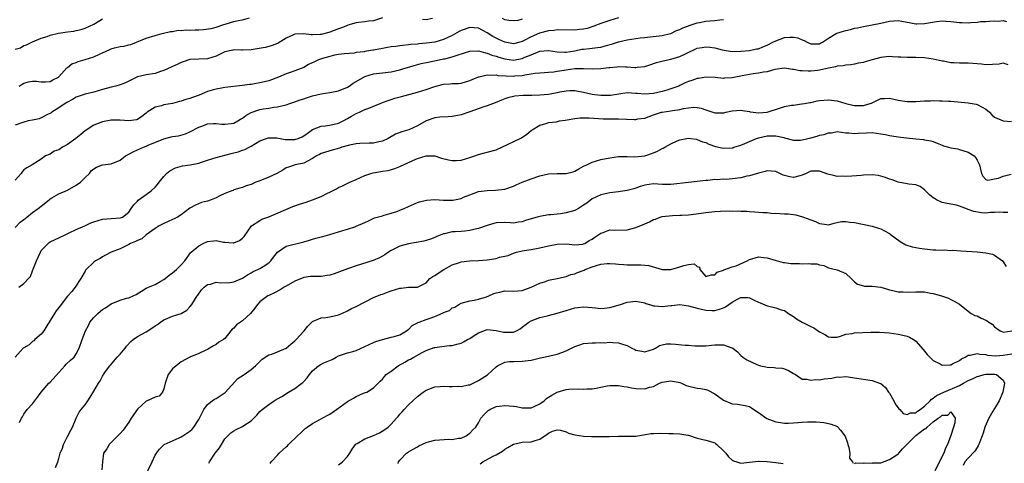
# Model space of a CAD drawing. Units: inches. Extents: x 2556000 to 2559000, y 1533000 to 1536000.
# Drawn here: x 2557008 to 2557233, y 1535159 to 1535260 of the extents above; entities that cross this region are included whole.
import ezdxf

# ---------------------------------------------------------------- set-up
doc = ezdxf.new("R2010")
doc.units = ezdxf.units.IN
doc.header["$MEASUREMENT"] = 0
doc.layers.add('LD25561533_2ft', color=122, linetype='Continuous')

msp = doc.modelspace()

# ---------------------------------------------------------------- linework, layer by layer
at = {"layer": 'LD25561533_2ft'}
for points, elevation in [([(2557091, 1535260.62), (2557089, 1535259.91), (2557087.81, 1535259.81), (2557087, 1535259.65), (2557085.54, 1535259.54), (2557085, 1535259.43), (2557083.12, 1535258.88), (2557083, 1535258.87), (2557081.69, 1535258.31), (2557081, 1535258.09), (2557079, 1535257.34), (2557078.73, 1535257.27), (2557077, 1535256.77), (2557076.75, 1535256.75), (2557075, 1535256.7), (2557074.71, 1535256.71), (2557073, 1535256.94), (2557071, 1535256.84), (2557070.69, 1535256.69), (2557069, 1535255.98), (2557067.17, 1535254.83), (2557067, 1535254.75), (2557065.77, 1535254.23), (2557065, 1535254), (2557064.2, 1535253.8), (2557061, 1535253.29), (2557059, 1535253.19), (2557058.79, 1535253.21), (2557057, 1535253.24), (2557056.78, 1535253.22), (2557055, 1535252.83), (2557054.65, 1535252.65), (2557053, 1535251.86), (2557051, 1535251.21), (2557049, 1535251.15), (2557047, 1535251.04), (2557045.46, 1535250.54), (2557045, 1535250.41), (2557044.09, 1535249.91), (2557043, 1535249.48), (2557042.69, 1535249.31), (2557041, 1535248.51), (2557040.29, 1535248.29), (2557039, 1535247.86), (2557037, 1535247.58), (2557035, 1535247.07), (2557033.59, 1535246.41), (2557033, 1535246.08), (2557032.25, 1535245.75), (2557031, 1535245.26), (2557030.01, 1535245), (2557029, 1535244.76), (2557027, 1535244.19), (2557025, 1535243.58), (2557023, 1535243.12), (2557021.4, 1535242.6), (2557021, 1535242.46), (2557020.12, 1535241.88), (2557019, 1535241.33), (2557018.81, 1535241.19), (2557018.45, 1535241), (2557017, 1535239.97), (2557015.39, 1535239), (2557015.2, 1535238.8), (2557015, 1535238.72), (2557014.59, 1535238.59), (2557013, 1535237.75), (2557012.48, 1535237.52), (2557011, 1535237.22), (2557009.99, 1535237), (2557009, 1535236.76), (2557008.58, 1535236.58), (2557007, 1535236.05)], 8660), ([(2557145, 1535260.58), (2557143, 1535259.96), (2557141, 1535259.31), (2557139.33, 1535258.67), (2557137.81, 1535258.19), (2557137, 1535258.03), (2557136.09, 1535257.91), (2557135, 1535257.81), (2557131, 1535257.82), (2557130.27, 1535257.73), (2557129, 1535257.61), (2557126.92, 1535257.08), (2557125, 1535256.25), (2557123.3, 1535255.3), (2557123, 1535255.15), (2557122.45, 1535255), (2557121, 1535254.67), (2557119, 1535255), (2557117.64, 1535255.64), (2557117, 1535255.91), (2557116.29, 1535256.29), (2557115, 1535257.13), (2557113, 1535258.23), (2557111, 1535258.39), (2557109, 1535257.66), (2557108.56, 1535257.44), (2557107, 1535256.56), (2557105, 1535255.63), (2557103, 1535255.05), (2557101, 1535254.77), (2557099.35, 1535254.65), (2557099, 1535254.6), (2557097.52, 1535254.48), (2557097, 1535254.4), (2557095.7, 1535254.3), (2557095, 1535254.19), (2557094.07, 1535254.07), (2557093, 1535253.98), (2557092.19, 1535253.81), (2557091, 1535253.61), (2557089, 1535253.17), (2557088.84, 1535253.16), (2557087, 1535252.88), (2557086.84, 1535252.84), (2557085, 1535252.63), (2557084.54, 1535252.54), (2557082.35, 1535252.35), (2557081, 1535252.19), (2557080.04, 1535252.04), (2557079, 1535251.77), (2557077.29, 1535251.29), (2557076.41, 1535251), (2557075.46, 1535250.54), (2557074.09, 1535249.91), (2557073, 1535249.26), (2557072.43, 1535249), (2557071, 1535248.44), (2557070.13, 1535248.13), (2557069, 1535247.78), (2557067.23, 1535247), (2557065, 1535246.2), (2557064.01, 1535245.99), (2557063, 1535245.72), (2557061.41, 1535245.41), (2557061, 1535245.37), (2557060.64, 1535245.36), (2557059, 1535245.08), (2557055, 1535244.65), (2557054.59, 1535244.59), (2557053, 1535244.31), (2557052.05, 1535244.05), (2557051, 1535243.72), (2557049.09, 1535242.91), (2557047.6, 1535242.4), (2557047, 1535242.17), (2557046.06, 1535241.94), (2557045, 1535241.54), (2557044.57, 1535241.43), (2557043, 1535241), (2557041, 1535240.67), (2557040.5, 1535240.5), (2557039, 1535240.16), (2557037.22, 1535239), (2557037, 1535238.81), (2557035.98, 1535238.02), (2557035, 1535237.33), (2557034.76, 1535237.24), (2557033, 1535237), (2557031, 1535237.15), (2557029.16, 1535237.16), (2557029, 1535237.15), (2557027, 1535236.79), (2557025, 1535236.02), (2557023, 1535234.78), (2557022.06, 1535233.94), (2557020.92, 1535233), (2557019, 1535231.59), (2557017.85, 1535231), (2557017, 1535230.43), (2557015.92, 1535230.08), (2557015, 1535229.43), (2557013.97, 1535229), (2557013, 1535228.27), (2557010.92, 1535227), (2557009.68, 1535226.32), (2557009, 1535225.82), (2557008.63, 1535225.37), (2557008.39, 1535225), (2557007, 1535223.49)], 8658), ([(2557007, 1535253.39), (2557008.24, 1535253.76), (2557009, 1535254.26), (2557009.58, 1535254.42), (2557011, 1535255.11), (2557013, 1535255.92), (2557014.34, 1535256.34), (2557015, 1535256.6), (2557016.93, 1535257.07), (2557019, 1535257.4), (2557020.43, 1535257.57), (2557021, 1535257.73), (2557022.1, 1535257.9), (2557023, 1535258.24), (2557025, 1535259.17), (2557025.37, 1535259.37), (2557027, 1535260.34)], 8664), ([(2557007, 1535212.64), (2557008.18, 1535213.82), (2557009, 1535214.44), (2557009.28, 1535214.72), (2557009.65, 1535215), (2557011, 1535216.06), (2557012.3, 1535217), (2557013, 1535217.52), (2557014.76, 1535219), (2557015, 1535219.18), (2557015.39, 1535219.39), (2557017, 1535220.35), (2557019, 1535221.2), (2557021, 1535222.3), (2557021.96, 1535223), (2557023, 1535224.09), (2557024.01, 1535225), (2557024.43, 1535225.57), (2557025, 1535226.08), (2557025.6, 1535226.4), (2557027, 1535226.95), (2557029, 1535227.18), (2557031, 1535228.03), (2557032.26, 1535229), (2557032.71, 1535229.29), (2557033, 1535229.39), (2557034.02, 1535229.98), (2557035, 1535230.4), (2557036.35, 1535231), (2557037, 1535231.24), (2557037.44, 1535231.44), (2557041, 1535232.91), (2557042.66, 1535233.34), (2557043, 1535233.44), (2557044.37, 1535233.63), (2557045.95, 1535234.05), (2557047, 1535234.49), (2557049, 1535235.58), (2557049.91, 1535235.91), (2557051, 1535236.36), (2557052.39, 1535236.39), (2557053, 1535236.45), (2557054.3, 1535236.3), (2557055, 1535236.25), (2557056.43, 1535236.43), (2557057, 1535236.49), (2557057.94, 1535237), (2557058.58, 1535237.42), (2557059, 1535237.66), (2557059.74, 1535238.26), (2557061, 1535238.93), (2557063, 1535239.6), (2557063.76, 1535239.76), (2557065, 1535239.94), (2557066.16, 1535240.16), (2557067, 1535240.2), (2557068.62, 1535240.62), (2557069, 1535240.66), (2557069.83, 1535241), (2557070.73, 1535241.27), (2557072.18, 1535241.82), (2557073, 1535242.08), (2557073.67, 1535242.33), (2557075, 1535242.72), (2557077, 1535243.2), (2557079, 1535243.48), (2557081, 1535243.87), (2557083, 1535244.76), (2557083.39, 1535245), (2557084.34, 1535245.66), (2557085, 1535246.06), (2557087, 1535247.15), (2557089, 1535247.78), (2557091, 1535248.02), (2557093, 1535248.24), (2557095, 1535248.7), (2557095.93, 1535249), (2557096.75, 1535249.25), (2557098.3, 1535249.7), (2557099.89, 1535250.11), (2557101.51, 1535250.49), (2557103.99, 1535251), (2557105, 1535251.18), (2557105.25, 1535251.25), (2557107, 1535251.67), (2557108.09, 1535252.08), (2557111, 1535253), (2557113, 1535253.06), (2557114.59, 1535252.59), (2557115, 1535252.54), (2557116.07, 1535252.07), (2557117, 1535251.84), (2557117.6, 1535251.6), (2557119, 1535251.21), (2557121, 1535250.94), (2557123, 1535251.31), (2557123.57, 1535251.57), (2557125, 1535252.15), (2557127, 1535252.94), (2557128.9, 1535253.1), (2557129, 1535253.12), (2557131, 1535252.85), (2557132.75, 1535252.75), (2557133, 1535252.76), (2557135, 1535253.06), (2557136.61, 1535253.39), (2557137, 1535253.44), (2557138.43, 1535253.57), (2557139, 1535253.65), (2557140.23, 1535253.77), (2557141, 1535253.91), (2557142.27, 1535254.27), (2557143.43, 1535254.57), (2557145, 1535255.09), (2557147, 1535255.58), (2557149, 1535255.89), (2557149.99, 1535255.99), (2557151, 1535256.12), (2557152.22, 1535256.22), (2557155, 1535256.54), (2557156.86, 1535257), (2557157, 1535257.04), (2557158.29, 1535257.71), (2557159, 1535257.92), (2557159.7, 1535258.3), (2557161.64, 1535259), (2557163, 1535259.43), (2557163.55, 1535259.55), (2557165, 1535259.82), (2557165.93, 1535259.93), (2557167, 1535259.99), (2557168.16, 1535260.16), (2557169, 1535260.22)], 8656), ([(2557007.88, 1535199), (2557009, 1535199.84), (2557010.07, 1535201), (2557010.54, 1535201.46), (2557011, 1535202.74), (2557011.08, 1535202.92), (2557011.14, 1535203.14), (2557011.93, 1535205), (2557012.82, 1535207), (2557013, 1535207.34), (2557014.56, 1535209), (2557014.8, 1535209.2), (2557015, 1535209.34), (2557016.14, 1535209.86), (2557017, 1535210.28), (2557018.61, 1535211), (2557019.37, 1535211.38), (2557021, 1535212.21), (2557022.95, 1535213), (2557024.33, 1535213.67), (2557025, 1535213.93), (2557027, 1535214.55), (2557029, 1535214.73), (2557031, 1535214.83), (2557031.12, 1535214.88), (2557031.54, 1535215), (2557033, 1535216.11), (2557033.54, 1535217), (2557034.15, 1535217.85), (2557035, 1535218.65), (2557035.14, 1535218.86), (2557037, 1535220.18), (2557038.13, 1535221), (2557039, 1535221.83), (2557039.55, 1535222.45), (2557039.92, 1535223), (2557041, 1535224.3), (2557041.62, 1535225), (2557042.39, 1535225.61), (2557043.7, 1535226.3), (2557045.29, 1535226.71), (2557047.03, 1535226.97), (2557049, 1535227.37), (2557049.6, 1535227.6), (2557051, 1535228), (2557053, 1535228.64), (2557056.43, 1535229.57), (2557057, 1535229.69), (2557058.04, 1535229.96), (2557059, 1535230.3), (2557059.54, 1535230.46), (2557060.54, 1535231), (2557061, 1535231.23), (2557063, 1535232.44), (2557064.52, 1535233), (2557064.89, 1535233.11), (2557065, 1535233.12), (2557066.89, 1535233.11), (2557068.78, 1535232.78), (2557071, 1535232.73), (2557071.76, 1535233), (2557072.63, 1535233.37), (2557073, 1535233.59), (2557073.83, 1535234.17), (2557075, 1535235.03), (2557077, 1535235.84), (2557077.89, 1535235.89), (2557079, 1535236.02), (2557081, 1535236.53), (2557082.03, 1535237), (2557083, 1535237.57), (2557083.93, 1535238.07), (2557085, 1535238.69), (2557085.74, 1535239), (2557087, 1535239.59), (2557087.93, 1535239.93), (2557090.47, 1535241), (2557090.85, 1535241.15), (2557091, 1535241.19), (2557092.3, 1535241.7), (2557093, 1535241.91), (2557093.82, 1535242.18), (2557095.38, 1535242.62), (2557099, 1535243.57), (2557101, 1535244.19), (2557103, 1535244.91), (2557104.66, 1535245.34), (2557105, 1535245.44), (2557106.48, 1535245.52), (2557107, 1535245.6), (2557108.39, 1535245.61), (2557109, 1535245.67), (2557111, 1535246.23), (2557111.51, 1535246.49), (2557113, 1535247.09), (2557113.1, 1535247.1), (2557115, 1535247.54), (2557115.47, 1535247.47), (2557117, 1535247.53), (2557117.44, 1535247.44), (2557119.32, 1535247.32), (2557121, 1535247.27), (2557121.31, 1535247.31), (2557123, 1535247.44), (2557123.59, 1535247.59), (2557125, 1535247.77), (2557125.96, 1535247.96), (2557127, 1535248.03), (2557128.07, 1535248.07), (2557129, 1535248.14), (2557130.21, 1535248.21), (2557131, 1535248.36), (2557132.59, 1535248.59), (2557133, 1535248.68), (2557135, 1535248.97), (2557137, 1535249.03), (2557139, 1535248.93), (2557141, 1535248.99), (2557142.8, 1535249.2), (2557143, 1535249.24), (2557144.63, 1535249.37), (2557145, 1535249.44), (2557146.64, 1535249.36), (2557147, 1535249.38), (2557148.75, 1535249.25), (2557149, 1535249.25), (2557149.31, 1535249.31), (2557151, 1535249.47), (2557152.17, 1535249.83), (2557153.66, 1535250.34), (2557155.24, 1535250.76), (2557157, 1535251.13), (2557159, 1535251.73), (2557160.45, 1535252.45), (2557163, 1535253.62), (2557164.17, 1535253.83), (2557165, 1535253.94), (2557165.86, 1535253.86), (2557167, 1535253.7), (2557168.75, 1535253.25), (2557171, 1535252.9), (2557172.95, 1535252.95), (2557175, 1535253.14), (2557176.53, 1535253.47), (2557177, 1535253.5), (2557178.04, 1535253.96), (2557179, 1535254.31), (2557180.33, 1535255), (2557181, 1535255.37), (2557183, 1535256.07), (2557184.18, 1535256.18), (2557185, 1535256.14), (2557185.99, 1535255.99), (2557187, 1535255.55), (2557187.44, 1535255.44), (2557188.19, 1535255), (2557189, 1535254.66), (2557190.64, 1535254.64), (2557191, 1535254.66), (2557191.21, 1535254.79), (2557191.65, 1535255), (2557193, 1535255.92), (2557194.82, 1535257), (2557194.94, 1535257.06), (2557196.44, 1535257.56), (2557197, 1535257.7), (2557198.07, 1535257.93), (2557199, 1535258.21), (2557199.7, 1535258.3), (2557201, 1535258.63), (2557203, 1535258.96), (2557205, 1535259.4), (2557207, 1535259.86), (2557209, 1535259.97), (2557209.81, 1535259.81), (2557211, 1535259.61), (2557211.49, 1535259.49), (2557213, 1535259.25), (2557213.24, 1535259.24), (2557215, 1535259.3), (2557217.73, 1535259.73), (2557219, 1535259.88), (2557219.85, 1535259.85), (2557221, 1535259.79), (2557223, 1535259.51), (2557223.51, 1535259.51), (2557225, 1535259.46), (2557225.56, 1535259.56), (2557227, 1535259.61), (2557227.76, 1535259.76), (2557229, 1535259.76), (2557229.86, 1535259.86), (2557231, 1535259.91), (2557231.84, 1535259.84), (2557233, 1535260), (2557233.74, 1535259.74)], 8654), ([(2557007.94, 1535245), (2557008.59, 1535245.41), (2557009, 1535245.64), (2557010.07, 1535245.93), (2557011, 1535246.08), (2557011.91, 1535246.09), (2557013, 1535245.97), (2557013.97, 1535245.97), (2557015, 1535246.06), (2557015.6, 1535246.4), (2557016.92, 1535247), (2557017, 1535247.06), (2557018.84, 1535249.16), (2557019, 1535249.25), (2557019.95, 1535250.04), (2557021, 1535250.41), (2557021.39, 1535250.61), (2557023, 1535251.05), (2557025, 1535251.67), (2557026.3, 1535252.3), (2557027, 1535252.59), (2557028.68, 1535253.32), (2557029, 1535253.51), (2557029.71, 1535253.71), (2557031, 1535254), (2557031.86, 1535254.14), (2557033, 1535254.38), (2557033.47, 1535254.53), (2557034.76, 1535255), (2557037, 1535255.91), (2557039, 1535256.55), (2557040.62, 1535257), (2557042.55, 1535257.45), (2557043, 1535257.5), (2557044.26, 1535257.74), (2557045, 1535257.72), (2557046.16, 1535257.84), (2557047, 1535257.78), (2557048.16, 1535257.84), (2557049, 1535257.83), (2557050.11, 1535257.89), (2557051.86, 1535258.14), (2557053, 1535258.48), (2557053.42, 1535258.58), (2557054.53, 1535259), (2557055.24, 1535259.24), (2557057, 1535259.72), (2557058.01, 1535260.01), (2557059, 1535260.16), (2557060.58, 1535260.58)], 8662), ([(2557102.45, 1535260.45), (2557101, 1535260.16), (2557100.2, 1535260.2)], 8660), ([(2557123, 1535260.27), (2557122.01, 1535260.01), (2557121, 1535259.88), (2557119.96, 1535259.96), (2557119, 1535260.14), (2557118.47, 1535260.47)], 8660), ([(2557234.13, 1535249.87), (2557233, 1535250.21), (2557232.03, 1535249.97), (2557229, 1535249.83), (2557228.02, 1535249.98), (2557227, 1535250.08), (2557225, 1535250.26), (2557223.8, 1535250.2), (2557223, 1535250.21), (2557221.71, 1535250.29), (2557221, 1535250.32), (2557219.33, 1535250.67), (2557219, 1535250.71), (2557217, 1535251.16), (2557215, 1535251.44), (2557213, 1535251.54), (2557211.53, 1535251.53), (2557211, 1535251.5), (2557209.58, 1535251.58), (2557209, 1535251.59), (2557207.7, 1535251.7), (2557207, 1535251.74), (2557205.6, 1535251.6), (2557205, 1535251.53), (2557203.02, 1535251), (2557201.44, 1535250.56), (2557201, 1535250.41), (2557199.79, 1535250.21), (2557199, 1535250), (2557198.12, 1535249.88), (2557197, 1535249.8), (2557196.39, 1535249.61), (2557195, 1535249.52), (2557194.65, 1535249.35), (2557193, 1535249.06), (2557191, 1535248.59), (2557190.56, 1535248.56), (2557189, 1535248.38), (2557188.38, 1535248.38), (2557187, 1535248.46), (2557186.48, 1535248.48), (2557185, 1535248.81), (2557184.81, 1535248.81), (2557183, 1535249.08), (2557180.75, 1535248.75), (2557179, 1535248.24), (2557178.17, 1535248.17), (2557177, 1535247.91), (2557175.79, 1535247.79), (2557173.3, 1535247.3), (2557173, 1535247.23), (2557171.74, 1535247), (2557171, 1535246.85), (2557169.22, 1535246.78), (2557169, 1535246.75), (2557167.08, 1535246.92), (2557165, 1535247.01), (2557163.27, 1535246.73), (2557163, 1535246.71), (2557161.75, 1535246.25), (2557161, 1535246), (2557160.28, 1535245.72), (2557159, 1535245.08), (2557158.8, 1535245), (2557157, 1535244.32), (2557156.06, 1535244.06), (2557155, 1535243.74), (2557153, 1535243.3), (2557151, 1535243.12), (2557149.26, 1535243.26), (2557149, 1535243.31), (2557147, 1535243.43), (2557143.18, 1535242.82), (2557141.19, 1535242.81), (2557141, 1535242.82), (2557139.56, 1535243), (2557139, 1535243.09), (2557137, 1535243.53), (2557135.76, 1535243.76), (2557135, 1535243.86), (2557133.88, 1535243.88), (2557133, 1535243.81), (2557131.61, 1535243.61), (2557131, 1535243.46), (2557129, 1535243.09), (2557127, 1535242.88), (2557125.15, 1535242.85), (2557125, 1535242.84), (2557123.17, 1535242.83), (2557121.32, 1535242.68), (2557119.67, 1535242.33), (2557119, 1535242.07), (2557118.21, 1535241.79), (2557116.82, 1535241.18), (2557115, 1535240.48), (2557114.22, 1535240.22), (2557111, 1535239.09), (2557109, 1535238.43), (2557107, 1535238.01), (2557106.03, 1535237.97), (2557104.15, 1535237.85), (2557103, 1535237.73), (2557101, 1535237), (2557099, 1535235.92), (2557097.02, 1535235), (2557095.47, 1535234.53), (2557094.04, 1535233.96), (2557092.33, 1535233), (2557091, 1535232.37), (2557090.22, 1535232.22), (2557089, 1535231.94), (2557087.95, 1535231.95), (2557085.86, 1535231.86), (2557085, 1535231.78), (2557083.47, 1535231.47), (2557081.75, 1535231), (2557081.19, 1535230.81), (2557079, 1535230.2), (2557077.76, 1535229.76), (2557077, 1535229.53), (2557076.65, 1535229.35), (2557075.91, 1535229), (2557075, 1535228.4), (2557073.84, 1535227.84), (2557073, 1535227.38), (2557071.03, 1535226.97), (2557069.53, 1535226.47), (2557069, 1535226.27), (2557068.26, 1535225.74), (2557066.89, 1535225), (2557065, 1535224.15), (2557063, 1535223.34), (2557062.08, 1535223), (2557061, 1535222.5), (2557059.82, 1535222.18), (2557059, 1535221.8), (2557058.39, 1535221.61), (2557057, 1535221.22), (2557056.87, 1535221.13), (2557056.57, 1535221), (2557055, 1535220.39), (2557053.85, 1535219.85), (2557053, 1535219.41), (2557051.88, 1535219), (2557051, 1535218.64), (2557049.66, 1535218.34), (2557048.23, 1535217.77), (2557047, 1535217.02), (2557045, 1535215.55), (2557044.15, 1535215), (2557043.41, 1535214.59), (2557043, 1535214.44), (2557042.02, 1535213.98), (2557041, 1535213.58), (2557039.94, 1535213), (2557039, 1535212.42), (2557037, 1535210.97), (2557035.97, 1535210.03), (2557035, 1535209.68), (2557034.56, 1535209.44), (2557033.41, 1535209), (2557033, 1535208.76), (2557031, 1535207.78), (2557029, 1535207), (2557027.71, 1535206.29), (2557027, 1535205.91), (2557026.44, 1535205.56), (2557025.4, 1535205), (2557025, 1535204.72), (2557023.23, 1535203), (2557023.12, 1535202.87), (2557023, 1535202.68), (2557022.07, 1535201), (2557020.74, 1535199), (2557019.98, 1535198.02), (2557019, 1535196.89), (2557017.31, 1535194.69), (2557017, 1535194.31), (2557016.42, 1535193.58), (2557016.01, 1535193), (2557015, 1535191.33), (2557014.83, 1535191), (2557014.5, 1535190.5), (2557013.58, 1535189), (2557013, 1535188.27), (2557011.55, 1535187), (2557011.28, 1535186.72), (2557011, 1535186.52), (2557010.19, 1535185.81), (2557009, 1535185.12), (2557008.84, 1535185), (2557007.04, 1535182.96)], 8652), ([(2557008, 1535168), (2557008.47, 1535169), (2557008.68, 1535169.32), (2557009, 1535169.91), (2557009.79, 1535171), (2557011, 1535172.33), (2557012.16, 1535173.84), (2557013, 1535175), (2557014.72, 1535177), (2557015, 1535177.24), (2557017, 1535179.49), (2557018.39, 1535181), (2557018.66, 1535181.34), (2557019.68, 1535182.32), (2557020.51, 1535183), (2557021, 1535183.71), (2557021.68, 1535185), (2557022.33, 1535187), (2557023.07, 1535189), (2557023.76, 1535190.24), (2557024.13, 1535191), (2557025, 1535192.06), (2557025.94, 1535193), (2557026.54, 1535193.46), (2557027, 1535193.89), (2557027.71, 1535194.29), (2557029, 1535195.2), (2557031, 1535196.01), (2557032.46, 1535196.46), (2557033, 1535196.57), (2557033.98, 1535197), (2557034.7, 1535197.3), (2557035.91, 1535198.09), (2557037, 1535198.72), (2557037.52, 1535199), (2557039, 1535199.63), (2557040.33, 1535200.33), (2557041, 1535200.72), (2557041.33, 1535201), (2557042.27, 1535201.73), (2557043, 1535202.25), (2557043.9, 1535203), (2557045, 1535204.1), (2557045.84, 1535205), (2557047.13, 1535206.87), (2557047.26, 1535207), (2557049, 1535208.47), (2557050.04, 1535209), (2557051, 1535209.41), (2557052.45, 1535209.55), (2557053, 1535209.66), (2557054.69, 1535209.31), (2557055, 1535209.3), (2557056.91, 1535209.09), (2557057, 1535209.09), (2557058.32, 1535209.68), (2557059, 1535210.16), (2557059.39, 1535210.61), (2557061.09, 1535213), (2557063, 1535214.26), (2557063.47, 1535214.53), (2557065, 1535215.1), (2557070.56, 1535217.44), (2557071, 1535217.56), (2557072.04, 1535217.96), (2557073.55, 1535218.45), (2557075.03, 1535218.97), (2557077, 1535219.71), (2557078.47, 1535220.47), (2557079, 1535220.69), (2557080.53, 1535221.47), (2557081, 1535221.76), (2557081.85, 1535222.15), (2557083.57, 1535223), (2557085, 1535223.6), (2557087, 1535224.52), (2557088.36, 1535225), (2557088.86, 1535225.14), (2557091, 1535225.52), (2557092.31, 1535225.69), (2557093.88, 1535226.12), (2557095, 1535226.59), (2557095.28, 1535226.72), (2557095.8, 1535227), (2557097.99, 1535227.99), (2557099, 1535228.41), (2557101.01, 1535229.01), (2557103, 1535229), (2557104.53, 1535228.53), (2557106.09, 1535228.09), (2557107, 1535227.94), (2557107.95, 1535227.95), (2557109, 1535228.03), (2557111, 1535228.62), (2557112.15, 1535229), (2557112.74, 1535229.26), (2557113, 1535229.35), (2557114.32, 1535229.68), (2557115, 1535229.84), (2557117, 1535230.43), (2557118.34, 1535231), (2557122.54, 1535233), (2557122.83, 1535233.17), (2557124.01, 1535233.99), (2557125, 1535234.81), (2557125.28, 1535235), (2557127, 1535236.02), (2557128.43, 1535236.43), (2557129, 1535236.63), (2557130.84, 1535236.84), (2557131.52, 1535237), (2557132.79, 1535237.21), (2557133.24, 1535237.24), (2557135, 1535237.59), (2557136.27, 1535237.73), (2557137, 1535237.74), (2557138.31, 1535237.69), (2557140.45, 1535237.55), (2557141.46, 1535237.46), (2557145, 1535237.5), (2557148.63, 1535237.37), (2557149, 1535237.37), (2557149.46, 1535237.46), (2557151, 1535237.67), (2557152, 1535238), (2557153, 1535238.41), (2557153.43, 1535238.57), (2557154.82, 1535239), (2557155, 1535239.04), (2557157, 1535239.29), (2557157.38, 1535239.38), (2557159, 1535239.62), (2557159.86, 1535239.86), (2557161, 1535240.04), (2557162.17, 1535240.17), (2557163, 1535240.11), (2557163.92, 1535239.92), (2557165, 1535239.53), (2557165.42, 1535239.42), (2557167, 1535238.89), (2557167.13, 1535238.87), (2557169.12, 1535238.88), (2557169.55, 1535239), (2557171, 1535239.3), (2557173, 1535239.47), (2557173.37, 1535239.37), (2557175, 1535239.14), (2557175.1, 1535239.1), (2557175.84, 1535239), (2557177, 1535238.87), (2557179, 1535239.03), (2557182.03, 1535240.03), (2557183, 1535240.3), (2557184.6, 1535240.6), (2557185, 1535240.63), (2557186.89, 1535240.89), (2557187, 1535240.89), (2557187.52, 1535241), (2557188.77, 1535241.23), (2557189, 1535241.26), (2557190.42, 1535241.58), (2557191, 1535241.67), (2557193, 1535241.86), (2557195, 1535241.6), (2557197.02, 1535241), (2557198.61, 1535240.61), (2557199, 1535240.53), (2557200.51, 1535240.51), (2557201, 1535240.52), (2557202.6, 1535241), (2557202.89, 1535241.11), (2557204.27, 1535241.73), (2557205, 1535242.12), (2557205.84, 1535242.16), (2557207, 1535242.21), (2557209, 1535241.75), (2557211, 1535241.43), (2557213, 1535241.46), (2557215, 1535241.61), (2557216.37, 1535241.63), (2557217, 1535241.66), (2557218.4, 1535241.6), (2557219, 1535241.63), (2557220.45, 1535241.55), (2557221, 1535241.55), (2557225, 1535241.13), (2557226.83, 1535240.83), (2557227, 1535240.78), (2557228.19, 1535240.19), (2557229, 1535239.69), (2557229.87, 1535239), (2557230.42, 1535238.42), (2557231, 1535237.87), (2557233, 1535237.03), (2557234.91, 1535236.91)], 8650), ([(2557016.23, 1535157.77), (2557016.74, 1535159), (2557017, 1535159.81), (2557017.3, 1535161), (2557017.83, 1535162.17), (2557018.08, 1535163), (2557019, 1535164.79), (2557019.73, 1535166.27), (2557020.14, 1535167), (2557020.99, 1535169.01), (2557021.62, 1535170.38), (2557022.15, 1535171), (2557023, 1535172.08), (2557023.61, 1535173), (2557024.16, 1535173.84), (2557025, 1535175.21), (2557026.04, 1535177), (2557026.47, 1535177.53), (2557027, 1535178.66), (2557027.18, 1535178.82), (2557027.24, 1535179), (2557027.68, 1535179.68), (2557028.66, 1535181), (2557028.83, 1535181.17), (2557030.38, 1535183), (2557031, 1535183.63), (2557032.15, 1535185), (2557032.51, 1535185.49), (2557033.46, 1535186.54), (2557033.97, 1535187), (2557035, 1535187.68), (2557037, 1535188.76), (2557037.38, 1535189), (2557039, 1535190.15), (2557039.55, 1535190.45), (2557040.24, 1535191), (2557041, 1535191.52), (2557041.92, 1535191.92), (2557043, 1535192.32), (2557045, 1535193), (2557046.26, 1535193.74), (2557047, 1535194.47), (2557047.41, 1535195), (2557048.66, 1535197), (2557048.81, 1535197.19), (2557049.64, 1535198.35), (2557050.28, 1535199), (2557051, 1535199.57), (2557051.68, 1535199.68), (2557053, 1535200.13), (2557053.98, 1535199.98), (2557056.09, 1535200.09), (2557057, 1535200.17), (2557059, 1535201.01), (2557060.16, 1535201.84), (2557061, 1535202.28), (2557061.46, 1535202.54), (2557062.54, 1535203), (2557063, 1535203.23), (2557063.71, 1535203.71), (2557065, 1535204.53), (2557065.52, 1535205), (2557066.13, 1535205.87), (2557067, 1535207.03), (2557069, 1535208.34), (2557072.73, 1535209.27), (2557073, 1535209.38), (2557074.3, 1535209.7), (2557075, 1535210), (2557075.81, 1535210.19), (2557077, 1535210.48), (2557077.39, 1535210.61), (2557079.01, 1535211.01), (2557081, 1535211.64), (2557081.97, 1535211.97), (2557083, 1535212.28), (2557084.9, 1535212.9), (2557085, 1535212.92), (2557087, 1535213.8), (2557087.81, 1535214.19), (2557089.19, 1535214.81), (2557091, 1535215.34), (2557091.44, 1535215.44), (2557093, 1535215.9), (2557094.33, 1535216.33), (2557095, 1535216.57), (2557096.02, 1535217), (2557097, 1535217.45), (2557099, 1535218.33), (2557099.5, 1535218.5), (2557101.1, 1535218.9), (2557103, 1535219.01), (2557105, 1535218.87), (2557107, 1535218.85), (2557107.14, 1535218.86), (2557109, 1535219.29), (2557109.55, 1535219.55), (2557111, 1535220.14), (2557113, 1535220.87), (2557115, 1535221.13), (2557116.84, 1535221.16), (2557119, 1535221.4), (2557121, 1535222.09), (2557121.62, 1535222.38), (2557123, 1535222.98), (2557125, 1535223.8), (2557127, 1535224.45), (2557129, 1535224.94), (2557130.98, 1535224.98), (2557133, 1535224.95), (2557134.6, 1535225.4), (2557135, 1535225.52), (2557135.97, 1535226.03), (2557137, 1535226.64), (2557137.79, 1535227), (2557139, 1535227.59), (2557141, 1535228.17), (2557143, 1535228.6), (2557145, 1535228.88), (2557146.86, 1535228.86), (2557147, 1535228.88), (2557148.77, 1535228.77), (2557151, 1535229.05), (2557153, 1535229.71), (2557153.93, 1535230.07), (2557155, 1535230.69), (2557155.24, 1535230.76), (2557155.62, 1535231), (2557157, 1535231.8), (2557158.46, 1535232.46), (2557159, 1535232.67), (2557160.6, 1535233), (2557161, 1535233.07), (2557161.56, 1535233), (2557162.81, 1535232.81), (2557163, 1535232.8), (2557164.24, 1535232.24), (2557165, 1535232.04), (2557165.68, 1535231.68), (2557167.18, 1535231.18), (2557169, 1535230.77), (2557171, 1535230.86), (2557171.12, 1535230.88), (2557171.42, 1535231), (2557173, 1535231.46), (2557173.86, 1535231.86), (2557176.58, 1535233), (2557177, 1535233.16), (2557179, 1535233.59), (2557180.42, 1535233.58), (2557181, 1535233.62), (2557182.8, 1535233.2), (2557183, 1535233.18), (2557185, 1535232.63), (2557186.64, 1535232.64), (2557187, 1535232.68), (2557189, 1535233.17), (2557190.45, 1535233.55), (2557191, 1535233.76), (2557192.08, 1535233.92), (2557193, 1535234.32), (2557193.69, 1535234.31), (2557195, 1535234.58), (2557197, 1535234.32), (2557197.7, 1535234.3), (2557199, 1535234.11), (2557199.79, 1535234.21), (2557201.73, 1535234.27), (2557203, 1535234.34), (2557205, 1535234.09), (2557206.1, 1535233.9), (2557207, 1535233.68), (2557208.53, 1535233.47), (2557209, 1535233.38), (2557210.85, 1535233.15), (2557213, 1535232.92), (2557214.78, 1535232.78), (2557215, 1535232.71), (2557216.46, 1535232.46), (2557217, 1535232.27), (2557217.91, 1535231.91), (2557219, 1535231.5), (2557219.34, 1535231.34), (2557220.5, 1535231), (2557221, 1535230.87), (2557222.6, 1535230.6), (2557223, 1535230.5), (2557223.79, 1535230.21), (2557225, 1535229.88), (2557226.35, 1535229), (2557226.66, 1535228.66), (2557227, 1535228.02), (2557227.56, 1535227), (2557227.75, 1535226.25), (2557228.02, 1535225), (2557228.36, 1535224.36), (2557229, 1535223.65), (2557229.46, 1535223.46), (2557231, 1535223.75), (2557231.9, 1535223.9), (2557233, 1535224.35), (2557234.83, 1535224.83)], 8648), ([(2557234.07, 1535216.07), (2557233, 1535216.1), (2557232.15, 1535216.15), (2557231, 1535216.03), (2557230.05, 1535216.05), (2557229, 1535215.95), (2557228.02, 1535216.02), (2557226.26, 1535216.26), (2557225, 1535216.78), (2557224.81, 1535216.81), (2557223, 1535217.53), (2557222.28, 1535217.72), (2557221, 1535217.95), (2557219.77, 1535218.23), (2557219, 1535218.37), (2557217.72, 1535219), (2557217.26, 1535219.26), (2557217, 1535219.44), (2557216.13, 1535220.13), (2557215, 1535221.28), (2557213.98, 1535221.98), (2557213, 1535222.39), (2557211.42, 1535222.58), (2557211, 1535222.66), (2557209, 1535222.99), (2557207.56, 1535223.56), (2557207, 1535223.71), (2557206.1, 1535224.1), (2557205, 1535224.39), (2557204.5, 1535224.5), (2557203, 1535224.66), (2557201, 1535224.59), (2557200.54, 1535224.54), (2557198.4, 1535224.4), (2557197, 1535224.27), (2557196.34, 1535224.34), (2557195, 1535224.31), (2557194.46, 1535224.46), (2557192.86, 1535224.86), (2557191, 1535225.54), (2557190.45, 1535225.55), (2557189, 1535225.52), (2557187.95, 1535225), (2557187, 1535224.57), (2557186.45, 1535224.45), (2557185, 1535224.07), (2557184.19, 1535224.19), (2557182.63, 1535224.63), (2557181, 1535225.44), (2557179, 1535225.6), (2557178.58, 1535225.42), (2557177, 1535225.04), (2557175, 1535224.46), (2557174.35, 1535224.35), (2557173, 1535224), (2557171, 1535223.74), (2557169.64, 1535223.64), (2557169, 1535223.67), (2557167.57, 1535223.57), (2557167, 1535223.62), (2557165.41, 1535223.41), (2557165, 1535223.39), (2557163, 1535223.13), (2557161, 1535222.94), (2557157, 1535222.44), (2557155, 1535222.49), (2557153, 1535222.64), (2557151, 1535222.32), (2557149.98, 1535221.98), (2557149, 1535221.61), (2557148.54, 1535221.46), (2557147, 1535221.07), (2557146.45, 1535221), (2557145, 1535220.77), (2557143, 1535220.57), (2557141, 1535220.14), (2557139, 1535219.16), (2557137.77, 1535218.23), (2557137, 1535217.71), (2557135.83, 1535217), (2557135, 1535216.55), (2557133, 1535215.97), (2557131.77, 1535215.77), (2557131, 1535215.71), (2557129.54, 1535215.54), (2557129, 1535215.54), (2557127, 1535215.18), (2557126.44, 1535215), (2557125, 1535214.62), (2557123.75, 1535214.25), (2557123, 1535213.93), (2557122.16, 1535213.84), (2557121, 1535213.61), (2557120.32, 1535213.68), (2557119, 1535213.78), (2557117, 1535213.69), (2557116.48, 1535213.52), (2557115, 1535213.08), (2557113, 1535212.37), (2557112.24, 1535212.24), (2557111, 1535211.92), (2557109.83, 1535211.83), (2557109, 1535211.73), (2557107.63, 1535211.64), (2557107, 1535211.62), (2557105.2, 1535211.2), (2557105, 1535211.17), (2557103.43, 1535210.57), (2557103, 1535210.35), (2557102.01, 1535209.99), (2557101, 1535209.66), (2557100.47, 1535209.53), (2557097, 1535208.9), (2557095, 1535208.34), (2557093, 1535207.38), (2557092.4, 1535207), (2557091.6, 1535206.4), (2557091, 1535206.11), (2557090.32, 1535205.68), (2557088.88, 1535205.12), (2557086.21, 1535204.21), (2557085, 1535203.84), (2557083.23, 1535203.23), (2557083, 1535203.17), (2557079.95, 1535202.05), (2557079, 1535201.72), (2557078.38, 1535201.62), (2557077, 1535201.42), (2557075, 1535201.44), (2557074.59, 1535201.41), (2557073, 1535201.19), (2557071, 1535200.33), (2557069, 1535199.21), (2557068.57, 1535199), (2557067.61, 1535198.39), (2557066.34, 1535197.66), (2557065, 1535197.11), (2557064.82, 1535197), (2557063, 1535195.63), (2557062.43, 1535195), (2557061.81, 1535194.19), (2557060.84, 1535193), (2557059, 1535191.3), (2557057.63, 1535190.37), (2557057, 1535189.58), (2557056.63, 1535189.37), (2557056.35, 1535189), (2557055, 1535187.28), (2557054.69, 1535187), (2557053.62, 1535186.38), (2557053, 1535185.9), (2557052.4, 1535185.6), (2557051, 1535184.75), (2557050.51, 1535184.51), (2557049, 1535183.8), (2557047, 1535182.98), (2557045, 1535181.89), (2557043.81, 1535181), (2557043, 1535180.31), (2557041.99, 1535179), (2557041.3, 1535177), (2557041, 1535175.74), (2557040.68, 1535175), (2557039.92, 1535174.08), (2557039, 1535173.86), (2557037.18, 1535173), (2557037, 1535172.93), (2557035, 1535171.05), (2557033.54, 1535169), (2557033, 1535168.12), (2557031.69, 1535166.31), (2557031, 1535165.53), (2557028.5, 1535163), (2557027.96, 1535162.04), (2557027.22, 1535161), (2557026.96, 1535159), (2557026.83, 1535157.17)], 8646), ([(2557037.39, 1535157), (2557038.36, 1535159), (2557039, 1535160.52), (2557039.31, 1535161), (2557040.05, 1535161.95), (2557041, 1535162.95), (2557041.08, 1535163), (2557044.5, 1535164.5), (2557045, 1535164.74), (2557045.34, 1535165), (2557047, 1535166.07), (2557047.49, 1535166.51), (2557047.85, 1535167), (2557049, 1535168.71), (2557049.35, 1535169.35), (2557050.15, 1535171), (2557051, 1535172.13), (2557052.11, 1535173), (2557052.64, 1535173.36), (2557053, 1535173.53), (2557055.08, 1535174.92), (2557057.94, 1535178.06), (2557059.15, 1535178.85), (2557059.4, 1535179), (2557061, 1535180.13), (2557061.96, 1535181), (2557063.51, 1535182.49), (2557065, 1535183.48), (2557065.69, 1535183.69), (2557067, 1535184.2), (2557069, 1535185.07), (2557070.09, 1535185.91), (2557071, 1535186.72), (2557071.3, 1535187), (2557073, 1535188.89), (2557073.12, 1535189), (2557073.94, 1535190.06), (2557075, 1535191.16), (2557075.2, 1535191.2), (2557077, 1535191.95), (2557078.04, 1535192.04), (2557079, 1535192.23), (2557081, 1535192.69), (2557081.74, 1535193), (2557083, 1535193.59), (2557083.92, 1535194.08), (2557085, 1535194.59), (2557089, 1535196.62), (2557090.68, 1535197.32), (2557091, 1535197.42), (2557092.15, 1535197.85), (2557093, 1535198.12), (2557095, 1535198.73), (2557095.28, 1535198.72), (2557097, 1535198.97), (2557097.04, 1535198.96), (2557099, 1535199.01), (2557101, 1535199.96), (2557101.83, 1535201), (2557102.55, 1535201.45), (2557103, 1535201.68), (2557103.79, 1535202.21), (2557105.06, 1535203), (2557107, 1535204.08), (2557108.65, 1535204.65), (2557109, 1535204.79), (2557111, 1535205), (2557113, 1535205.1), (2557115, 1535205.27), (2557117, 1535205.58), (2557117.82, 1535205.82), (2557119, 1535206.08), (2557119.75, 1535206.25), (2557121, 1535206.8), (2557121.69, 1535207), (2557123, 1535207.33), (2557123.4, 1535207.4), (2557125, 1535207.64), (2557127, 1535207.98), (2557129, 1535208.44), (2557131, 1535208.85), (2557133, 1535208.89), (2557135, 1535208.65), (2557136.82, 1535208.82), (2557137, 1535208.86), (2557137.3, 1535209), (2557138.33, 1535209.67), (2557139, 1535209.99), (2557139.58, 1535210.42), (2557140.49, 1535211), (2557141, 1535211.37), (2557141.52, 1535211.52), (2557143, 1535212.07), (2557144.06, 1535212.06), (2557147, 1535212.12), (2557149, 1535212.6), (2557151, 1535213.46), (2557152.09, 1535213.91), (2557153, 1535214.43), (2557153.45, 1535214.55), (2557154.56, 1535215), (2557155, 1535215.14), (2557157.38, 1535215.38), (2557159, 1535215.42), (2557159.48, 1535215.48), (2557161, 1535215.56), (2557163.94, 1535215.94), (2557165, 1535216.09), (2557167, 1535216.28), (2557168.35, 1535216.35), (2557170.42, 1535216.42), (2557171, 1535216.4), (2557172.41, 1535216.41), (2557173, 1535216.38), (2557174.34, 1535216.34), (2557175, 1535216.28), (2557176.2, 1535216.2), (2557177, 1535216.16), (2557178.04, 1535216.04), (2557179, 1535216.03), (2557179.93, 1535215.93), (2557181.87, 1535215.87), (2557183, 1535215.78), (2557183.79, 1535215.79), (2557185, 1535215.61), (2557185.56, 1535215.56), (2557187.11, 1535215.11), (2557187.35, 1535215), (2557189, 1535214.4), (2557190.04, 1535214.04), (2557191, 1535213.58), (2557192.69, 1535213.31), (2557193, 1535213.27), (2557194.36, 1535213.64), (2557196.02, 1535213.98), (2557197, 1535214.04), (2557197.88, 1535213.88), (2557199, 1535213.77), (2557203, 1535212.96), (2557204.46, 1535212.46), (2557205, 1535212.3), (2557205.86, 1535211.86), (2557207, 1535211.24), (2557207.14, 1535211.14), (2557209.41, 1535209.41), (2557210.69, 1535208.69), (2557212.19, 1535208.19), (2557213, 1535208.05), (2557213.87, 1535207.87), (2557215, 1535207.74), (2557217, 1535207.55), (2557217.55, 1535207.55), (2557219, 1535207.46), (2557219.49, 1535207.49), (2557221, 1535207.4), (2557221.43, 1535207.43), (2557223.33, 1535207.33), (2557227, 1535207.04), (2557229, 1535206.83), (2557230.53, 1535206.53), (2557231, 1535206.3), (2557232.81, 1535205), (2557233, 1535204.77), (2557233.7, 1535203.7)], 8644), ([(2557051.31, 1535158.69), (2557051.43, 1535159), (2557052.75, 1535161), (2557053.75, 1535162.25), (2557054.17, 1535163), (2557055, 1535164.27), (2557055.63, 1535165), (2557056.31, 1535165.69), (2557057, 1535166.15), (2557057.57, 1535166.43), (2557059, 1535167.09), (2557059.32, 1535167.32), (2557061, 1535168.42), (2557061.63, 1535169), (2557062.29, 1535169.71), (2557063, 1535170.56), (2557063.49, 1535171), (2557065, 1535172.14), (2557066.24, 1535173), (2557066.74, 1535173.26), (2557067, 1535173.44), (2557067.99, 1535174.01), (2557069.56, 1535175), (2557071, 1535175.81), (2557072.55, 1535177), (2557072.82, 1535177.18), (2557073, 1535177.39), (2557073.78, 1535178.22), (2557074.3, 1535179), (2557075, 1535179.88), (2557076.38, 1535181), (2557077, 1535181.35), (2557077.65, 1535181.65), (2557079.55, 1535182.45), (2557080.42, 1535183), (2557081, 1535183.28), (2557081.4, 1535183.4), (2557083, 1535183.93), (2557084.27, 1535184.27), (2557085, 1535184.5), (2557087, 1535185.4), (2557089, 1535186.36), (2557089.47, 1535186.53), (2557091, 1535187.05), (2557093, 1535187.54), (2557093.7, 1535187.7), (2557095, 1535188.11), (2557096.55, 1535189), (2557096.79, 1535189.21), (2557097, 1535189.31), (2557097.81, 1535190.19), (2557099, 1535190.79), (2557099.13, 1535190.87), (2557099.42, 1535191), (2557101, 1535191.56), (2557101.91, 1535191.91), (2557103, 1535192.27), (2557104.88, 1535193.12), (2557105, 1535193.21), (2557106.32, 1535193.68), (2557107, 1535194.27), (2557107.57, 1535194.43), (2557108.48, 1535195), (2557109, 1535195.31), (2557111, 1535195.89), (2557112.02, 1535196.02), (2557113, 1535196.27), (2557114.79, 1535196.79), (2557115.36, 1535197), (2557116.46, 1535197.54), (2557117, 1535197.72), (2557117.87, 1535197.87), (2557119, 1535198.11), (2557121, 1535198.09), (2557123, 1535198.24), (2557123.58, 1535198.42), (2557125, 1535198.96), (2557127, 1535199.91), (2557128.32, 1535200.32), (2557129, 1535200.55), (2557131, 1535200.94), (2557132.65, 1535201.35), (2557133, 1535201.42), (2557134.14, 1535201.86), (2557135, 1535202.06), (2557135.66, 1535202.34), (2557137.12, 1535202.88), (2557137.37, 1535203), (2557139, 1535203.61), (2557139.96, 1535203.96), (2557141, 1535204.22), (2557142.38, 1535204.38), (2557143, 1535204.41), (2557144.3, 1535204.3), (2557145, 1535204.28), (2557146.15, 1535204.15), (2557147, 1535204.12), (2557148.12, 1535204.12), (2557149, 1535204.07), (2557150.12, 1535204.12), (2557151, 1535204), (2557151.91, 1535203.91), (2557155, 1535203.02), (2557157, 1535203.02), (2557159, 1535203.61), (2557159.98, 1535203.98), (2557161, 1535204.19), (2557162.34, 1535204.34), (2557163, 1535203.74), (2557163.55, 1535203.55), (2557163.63, 1535203), (2557165, 1535201.43), (2557166.18, 1535201.82), (2557167, 1535201.78), (2557167.56, 1535202.44), (2557169, 1535202.86), (2557169.08, 1535202.92), (2557169.36, 1535203), (2557171, 1535203.64), (2557171.9, 1535203.9), (2557174.4, 1535205), (2557175, 1535205.34), (2557177, 1535205.94), (2557178.22, 1535205.78), (2557179, 1535205.72), (2557181.06, 1535205.06), (2557182.66, 1535204.66), (2557183, 1535204.64), (2557184.43, 1535204.43), (2557185, 1535204.39), (2557186.37, 1535204.37), (2557187, 1535204.3), (2557188.42, 1535204.42), (2557189, 1535204.33), (2557190.36, 1535204.36), (2557191, 1535204.12), (2557191.96, 1535203.96), (2557193, 1535203.44), (2557193.34, 1535203.34), (2557195, 1535202.98), (2557197, 1535202.08), (2557198.22, 1535201), (2557198.59, 1535200.59), (2557199, 1535200.22), (2557199.66, 1535199.66), (2557201, 1535199.3), (2557201.24, 1535199.24), (2557203, 1535199.21), (2557205, 1535198.97), (2557206.5, 1535198.5), (2557207, 1535198.38), (2557207.74, 1535198.26), (2557209, 1535197.9), (2557210.09, 1535197.91), (2557211, 1535197.81), (2557213, 1535197.91), (2557213.94, 1535197.94), (2557215, 1535197.91), (2557216.36, 1535197.64), (2557217, 1535197.56), (2557218.91, 1535197), (2557220.45, 1535196.45), (2557221, 1535196.13), (2557221.8, 1535195.8), (2557223, 1535195.06), (2557225, 1535193.5), (2557225.7, 1535193), (2557226.51, 1535192.51), (2557227, 1535192.43), (2557227.93, 1535191.93), (2557229, 1535191.45), (2557229.29, 1535191.29), (2557229.68, 1535191), (2557230.5, 1535190.5), (2557231, 1535189.94), (2557232.31, 1535189), (2557233, 1535188.66), (2557235, 1535188.98)], 8642), ([(2557065.35, 1535158.65), (2557065.58, 1535159), (2557067, 1535160.57), (2557067.36, 1535161), (2557068.23, 1535161.77), (2557069, 1535162.5), (2557069.27, 1535162.73), (2557069.51, 1535163), (2557071.58, 1535165), (2557072.34, 1535165.66), (2557073, 1535166.36), (2557073.38, 1535166.62), (2557073.81, 1535167), (2557075, 1535167.83), (2557078.39, 1535169.61), (2557079, 1535169.96), (2557080.5, 1535171), (2557083, 1535172.87), (2557084.38, 1535173.62), (2557085, 1535173.97), (2557086.72, 1535174.72), (2557087.13, 1535174.87), (2557087.41, 1535175), (2557089, 1535175.96), (2557090.03, 1535177), (2557090.53, 1535177.47), (2557091, 1535177.96), (2557091.45, 1535178.55), (2557091.85, 1535179), (2557093, 1535179.81), (2557094.59, 1535181), (2557096.15, 1535181.85), (2557097, 1535182.35), (2557097.45, 1535182.55), (2557098.19, 1535183), (2557100.07, 1535184.07), (2557101, 1535184.52), (2557102.85, 1535185.15), (2557103, 1535185.21), (2557104.62, 1535185.38), (2557106.38, 1535185.62), (2557107, 1535185.65), (2557108.02, 1535185.98), (2557109, 1535186.19), (2557109.55, 1535186.45), (2557110.48, 1535187), (2557111, 1535187.26), (2557111.78, 1535187.78), (2557113, 1535188.56), (2557115, 1535189.31), (2557117, 1535189.11), (2557117.37, 1535189), (2557118.68, 1535188.68), (2557119, 1535188.66), (2557121, 1535188.73), (2557121.7, 1535189), (2557122.52, 1535189.48), (2557123, 1535189.81), (2557124.52, 1535191), (2557125, 1535191.29), (2557127, 1535192.02), (2557128.38, 1535192.37), (2557129, 1535192.51), (2557130.95, 1535193.05), (2557133, 1535193.66), (2557134.05, 1535193.95), (2557135, 1535194.23), (2557135.69, 1535194.31), (2557137, 1535194.5), (2557139, 1535194.31), (2557139.75, 1535194.25), (2557141, 1535194.11), (2557141.78, 1535194.22), (2557143, 1535194.34), (2557145.5, 1535195), (2557147, 1535195.52), (2557149, 1535195.8), (2557151, 1535195.38), (2557151.27, 1535195.27), (2557152.07, 1535195), (2557153, 1535194.73), (2557153.28, 1535194.72), (2557155, 1535194.56), (2557157, 1535194.81), (2557157.18, 1535194.82), (2557159, 1535195), (2557161, 1535194.75), (2557163, 1535194.18), (2557165, 1535193.7), (2557166.37, 1535193.63), (2557167, 1535193.63), (2557168.08, 1535193.92), (2557169, 1535194.27), (2557169.5, 1535194.5), (2557171, 1535195.55), (2557172.25, 1535196.25), (2557173, 1535196.64), (2557174.61, 1535196.61), (2557175, 1535196.58), (2557176.03, 1535196.03), (2557177, 1535195.57), (2557177.39, 1535195.39), (2557179, 1535194.74), (2557179.36, 1535194.64), (2557181, 1535194.29), (2557182.19, 1535193.81), (2557183, 1535193.63), (2557183.87, 1535193), (2557185, 1535192.29), (2557185.72, 1535191.72), (2557187.04, 1535191), (2557189, 1535190.01), (2557189.71, 1535189.71), (2557191, 1535188.79), (2557192.16, 1535188.16), (2557193, 1535187.6), (2557193.57, 1535187.57), (2557195, 1535187.56), (2557195.76, 1535187.76), (2557197, 1535188.23), (2557198.41, 1535188.41), (2557199, 1535188.56), (2557202.73, 1535188.73), (2557204.73, 1535188.73), (2557207, 1535188.55), (2557209, 1535188.25), (2557210.02, 1535188.02), (2557211, 1535187.75), (2557211.53, 1535187.53), (2557212.44, 1535187), (2557213, 1535186.64), (2557214.69, 1535184.69), (2557215, 1535184.37), (2557215.61, 1535183.61), (2557216.19, 1535183), (2557217, 1535182.24), (2557218.57, 1535181.43), (2557219, 1535181.18), (2557220.77, 1535181.23), (2557221, 1535181.22), (2557221.42, 1535181.42), (2557223, 1535182.25), (2557223.42, 1535182.58), (2557224.26, 1535183), (2557225, 1535183.41), (2557225.46, 1535183.46), (2557227, 1535183.85), (2557227.64, 1535183.64), (2557229, 1535183.57), (2557229.43, 1535183.43), (2557231.3, 1535183.3), (2557233, 1535183.4), (2557235, 1535183.7)], 8640), ([(2557081, 1535158.33), (2557081.88, 1535159), (2557083, 1535160.22), (2557083.59, 1535161), (2557084.06, 1535161.94), (2557084.86, 1535163), (2557085, 1535163.13), (2557085.25, 1535163.25), (2557087, 1535164.33), (2557089, 1535165.09), (2557090.34, 1535165.66), (2557091.6, 1535166.4), (2557092.33, 1535167), (2557093, 1535167.63), (2557094.21, 1535169), (2557094.59, 1535169.41), (2557095, 1535169.92), (2557095.55, 1535170.45), (2557096, 1535171), (2557097, 1535172.08), (2557099, 1535173.94), (2557100.34, 1535175), (2557101, 1535175.45), (2557101.66, 1535175.66), (2557103, 1535176.21), (2557104.25, 1535176.25), (2557105, 1535176.37), (2557106.29, 1535176.29), (2557107, 1535176.28), (2557108.33, 1535176.33), (2557109, 1535176.3), (2557110.63, 1535176.63), (2557111, 1535176.67), (2557111.75, 1535177), (2557113, 1535177.61), (2557115.04, 1535178.96), (2557117, 1535180.79), (2557117.35, 1535181), (2557119, 1535181.84), (2557120.05, 1535181.95), (2557121, 1535182.01), (2557123, 1535182.03), (2557125, 1535182.31), (2557127.15, 1535182.85), (2557129, 1535183.23), (2557129.31, 1535183.31), (2557131, 1535183.64), (2557132.06, 1535184.06), (2557133, 1535184.39), (2557134.72, 1535185.28), (2557135, 1535185.41), (2557136.17, 1535185.83), (2557137, 1535186.07), (2557139, 1535186.29), (2557139.74, 1535186.26), (2557141, 1535186.31), (2557141.73, 1535186.27), (2557143, 1535186.37), (2557143.7, 1535186.3), (2557145, 1535186.29), (2557146.12, 1535185.88), (2557147, 1535185.62), (2557148.03, 1535185), (2557148.72, 1535184.72), (2557149, 1535184.58), (2557150.35, 1535184.35), (2557151, 1535184.22), (2557153, 1535184.8), (2557153.44, 1535185), (2557154.37, 1535185.62), (2557155, 1535185.79), (2557156, 1535186), (2557157, 1535186.02), (2557158.05, 1535185.95), (2557160.27, 1535185.73), (2557161, 1535185.7), (2557162.44, 1535185.56), (2557163, 1535185.55), (2557165, 1535185.58), (2557166.26, 1535185.74), (2557167, 1535185.82), (2557168.24, 1535185.76), (2557169, 1535185.8), (2557170.89, 1535185.11), (2557171, 1535185.08), (2557171.14, 1535185), (2557172.19, 1535184.19), (2557173, 1535183.38), (2557173.44, 1535183), (2557174.39, 1535182.39), (2557176.68, 1535181.32), (2557177, 1535181.15), (2557177.48, 1535181), (2557178.73, 1535180.73), (2557179, 1535180.68), (2557180.61, 1535180.61), (2557181, 1535180.55), (2557182.44, 1535180.44), (2557183, 1535180.27), (2557183.89, 1535179.89), (2557185, 1535179.25), (2557185.15, 1535179.15), (2557185.45, 1535179), (2557187, 1535177.98), (2557188.04, 1535177.96), (2557189, 1535177.69), (2557190.15, 1535177.85), (2557191, 1535177.8), (2557192.01, 1535177.99), (2557193.8, 1535178.2), (2557195, 1535178.44), (2557195.58, 1535178.42), (2557197, 1535178.54), (2557197.55, 1535178.45), (2557199, 1535178.28), (2557203, 1535177.62), (2557204.95, 1535176.95), (2557205, 1535176.92), (2557206.04, 1535176.04), (2557206.78, 1535175), (2557207, 1535174.72), (2557207.98, 1535173), (2557208.31, 1535172.31), (2557209.15, 1535171.15), (2557209.33, 1535171), (2557210.09, 1535170.09), (2557211, 1535169.85), (2557211.76, 1535170.24), (2557213, 1535170.27), (2557213.36, 1535170.64), (2557213.96, 1535171), (2557215, 1535171.77), (2557216.31, 1535173), (2557216.61, 1535173.39), (2557217, 1535173.57), (2557217.76, 1535174.24), (2557219.39, 1535175), (2557223, 1535176.52), (2557223.94, 1535177), (2557225, 1535177.61), (2557225.97, 1535178.03), (2557227, 1535178.56), (2557227.39, 1535178.61), (2557228.65, 1535179), (2557229, 1535179.08), (2557231.1, 1535179.1), (2557231.43, 1535179), (2557233, 1535177.68), (2557233.26, 1535177), (2557232.89, 1535175), (2557232.03, 1535173), (2557231, 1535171.24), (2557230.62, 1535170.62), (2557229.69, 1535169), (2557228.81, 1535167), (2557228.39, 1535165.61), (2557228.18, 1535165), (2557227.61, 1535163.61), (2557227.29, 1535162.71), (2557227, 1535162.34), (2557226.51, 1535161.49), (2557225, 1535159.89), (2557224.22, 1535159), (2557223.8, 1535158.2)], 8638), ([(2557094.64, 1535158.64), (2557094.7, 1535159), (2557095, 1535159.44), (2557096.51, 1535161), (2557097, 1535161.33), (2557098.07, 1535161.93), (2557099, 1535162.48), (2557099.33, 1535162.67), (2557101, 1535163.43), (2557101.57, 1535163.57), (2557103, 1535163.96), (2557104.08, 1535164.08), (2557106.22, 1535164.22), (2557107, 1535164.16), (2557108.41, 1535164.41), (2557109, 1535164.48), (2557110.17, 1535165), (2557111, 1535165.59), (2557111.66, 1535166.34), (2557112.36, 1535167), (2557113, 1535167.98), (2557113.53, 1535169), (2557114.22, 1535169.78), (2557115.23, 1535170.77), (2557115.6, 1535171), (2557117, 1535171.67), (2557117.74, 1535171.74), (2557119, 1535171.95), (2557121, 1535171.75), (2557121.66, 1535171.66), (2557123, 1535171.37), (2557125, 1535171.38), (2557125.69, 1535171.69), (2557127, 1535172.32), (2557127.97, 1535173), (2557128.51, 1535173.49), (2557129, 1535173.8), (2557129.75, 1535174.25), (2557131, 1535174.95), (2557133, 1535175.55), (2557133.65, 1535175.65), (2557135.76, 1535175.76), (2557137, 1535175.67), (2557137.73, 1535175.73), (2557139, 1535175.72), (2557139.92, 1535175.92), (2557141, 1535176.09), (2557142.39, 1535176.39), (2557143, 1535176.51), (2557144.5, 1535176.5), (2557145, 1535176.52), (2557146.24, 1535176.24), (2557147, 1535176.18), (2557147.94, 1535175.94), (2557149, 1535175.82), (2557151, 1535175.75), (2557152.08, 1535176.08), (2557153, 1535176.29), (2557154.39, 1535177), (2557155, 1535177.25), (2557156.52, 1535177.48), (2557157, 1535177.57), (2557159, 1535177.16), (2557159.43, 1535177), (2557160.51, 1535176.51), (2557161, 1535176.36), (2557162.09, 1535176.09), (2557163, 1535175.92), (2557163.81, 1535175.81), (2557165, 1535175.6), (2557165.43, 1535175.43), (2557167, 1535174.62), (2557169, 1535173.15), (2557170.5, 1535172.5), (2557171, 1535172.31), (2557172.21, 1535172.21), (2557173.95, 1535171.95), (2557175, 1535171.66), (2557175.42, 1535171.42), (2557175.95, 1535171), (2557177, 1535170.32), (2557178.95, 1535168.95), (2557180.39, 1535168.39), (2557181, 1535168.17), (2557182.02, 1535168.02), (2557183, 1535167.91), (2557183.91, 1535167.91), (2557185, 1535167.93), (2557186.04, 1535168.04), (2557187, 1535168.07), (2557188.22, 1535168.22), (2557189, 1535168.21), (2557190.21, 1535168.21), (2557192, 1535168), (2557193, 1535167.81), (2557193.66, 1535167.66), (2557195.1, 1535167.1), (2557195.2, 1535167), (2557195.76, 1535166.24), (2557196.78, 1535165), (2557196.87, 1535164.87), (2557197.36, 1535163.36), (2557197.45, 1535163), (2557197.68, 1535162.32), (2557197.92, 1535161), (2557197.86, 1535159.86), (2557198.49, 1535159), (2557198.69, 1535158.69)], 8636), ([(2557199, 1535158.66), (2557199.21, 1535158.79), (2557201, 1535158.75), (2557201.18, 1535158.82), (2557203, 1535158.72), (2557203.21, 1535158.79), (2557205, 1535158.82), (2557207, 1535159.54), (2557208.65, 1535160.65), (2557209, 1535160.9), (2557209.11, 1535161), (2557209.98, 1535162.02), (2557212.98, 1535165.02), (2557215, 1535166.55), (2557215.36, 1535166.64), (2557215.63, 1535167), (2557217, 1535168.2), (2557218.11, 1535169), (2557218.66, 1535169.34), (2557219, 1535169.73), (2557220.31, 1535169.69), (2557221, 1535170.48), (2557222.02, 1535169), (2557221.95, 1535167.95), (2557221.6, 1535167), (2557221.02, 1535165.02), (2557220.26, 1535163), (2557219.82, 1535162.18), (2557219.38, 1535161), (2557219, 1535160.3), (2557218.41, 1535159), (2557217.32, 1535157)], 8636), ([(2557113.39, 1535158.61), (2557113.99, 1535159), (2557116.31, 1535160.31), (2557117, 1535160.67), (2557118.49, 1535161.51), (2557119, 1535161.95), (2557119.68, 1535162.32), (2557121, 1535163.1), (2557123, 1535163.5), (2557125, 1535163.61), (2557125.91, 1535163.91), (2557127, 1535164.19), (2557128.67, 1535165.33), (2557129, 1535165.6), (2557129.93, 1535166.07), (2557131, 1535166.35), (2557131.73, 1535166.27), (2557133, 1535165.86), (2557133.6, 1535165.6), (2557135, 1535165.21), (2557137, 1535164.88), (2557138.86, 1535164.86), (2557139, 1535164.84), (2557141, 1535164.83), (2557142.84, 1535164.84), (2557145, 1535164.91), (2557147, 1535164.87), (2557149, 1535164.9), (2557152.49, 1535165.51), (2557153, 1535165.54), (2557154.42, 1535165.58), (2557156.51, 1535165.49), (2557157, 1535165.49), (2557157.53, 1535165.53), (2557159, 1535165.43), (2557160.89, 1535165.11), (2557161, 1535165.1), (2557163, 1535164.47), (2557165, 1535164), (2557165.79, 1535163.79), (2557167, 1535163.36), (2557167.21, 1535163.21), (2557167.46, 1535163), (2557169, 1535161.57), (2557169.53, 1535161), (2557170.2, 1535160.2), (2557171, 1535159.43), (2557171.29, 1535159.29), (2557172.08, 1535159), (2557173, 1535158.75), (2557175, 1535158.96), (2557177, 1535159.22), (2557177.18, 1535159.18), (2557179, 1535159.09), (2557181, 1535158.86), (2557182.64, 1535158.64)], 8634)]:
    msp.add_lwpolyline(points, dxfattribs=dict(at, elevation=elevation))

doc.saveas('drawing.dxf')
